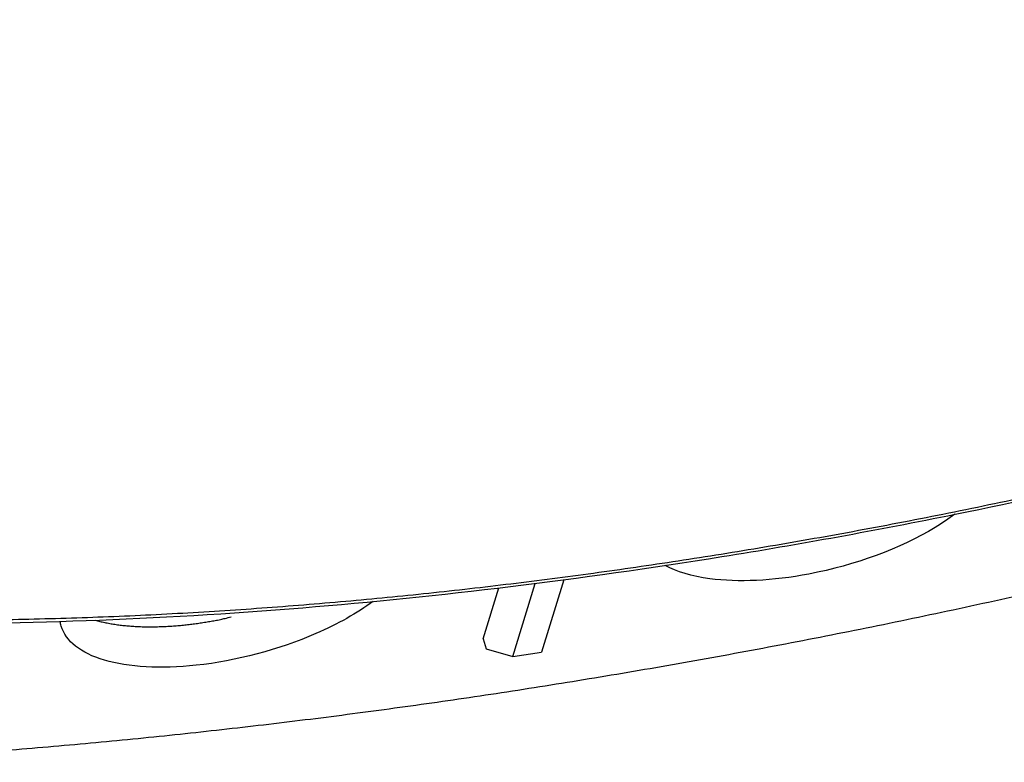
# Model space of a CAD drawing. Extents: x 361 to 2276, y 3727 to 5123.
# Drawn here: x 1918 to 1961, y 4699 to 4731 of the extents above; entities that cross this region are included whole.
import ezdxf

# ---------------------------------------------------------------- set-up
doc = ezdxf.new("R2010")
doc.units = 0
doc.header["$LTSCALE"] = 20
doc.header["$MEASUREMENT"] = 0
doc.layers.add('1', color=7, linetype='CONTINUOUS')
doc.layers.add('204', color=7, linetype='CONTINUOUS')

# ---------------------------------------------------------------- blocks, each defined once
blk = doc.blocks.new('GSYDJDJDJJJJ543')
at = {"layer": '204', "color": 254, "linetype": 'Continuous'}
for p, q in [((1546.795, 5773.871), (1547.765, 5777.021)), ((1549.005, 5777.181), (1548.042, 5774.057)), ((1545.523, 5774.632), (1546.199, 5776.829)), ((1545.523, 5774.632), (1545.64, 5774.195)), ((1545.64, 5774.195), (1546.795, 5773.871)), ((1546.795, 5773.871), (1548.042, 5774.057))]:
    blk.add_line(p, q, dxfattribs=at)
for points in [[(1516.8, 5769.295), (1520.508, 5769.506, 0.003228), (1524.198, 5769.764, 0.003335), (1527.872, 5770.071, 0.003286), (1531.516, 5770.422, 0.003101), (1535.122, 5770.815, 0.003049), (1538.726, 5771.251, 0.002983), (1542.371, 5771.737, 0.002931), (1546.074, 5772.274, 0.002959), (1549.849, 5772.869, 0.002947), (1553.691, 5773.52, 0.002973), (1557.595, 5774.231, 0.002981), (1561.556, 5775, 0.003004), (1565.575, 5775.833, 0.003012), (1569.645, 5776.727, 0.003044)], [(1528.755, 5775.435), (1528.855, 5775.408, 0.004293), (1528.957, 5775.382, 0.004202), (1529.061, 5775.357, 0.004076), (1529.166, 5775.334, 0.003934), (1529.273, 5775.313, 0.003807), (1529.382, 5775.292, 0.00369), (1529.492, 5775.273, 0.003579), (1529.603, 5775.256, 0.00347), (1529.716, 5775.239, 0.003369), (1529.83, 5775.225, 0.003271), (1529.945, 5775.211, 0.003179), (1530.061, 5775.199, 0.00309), (1530.179, 5775.188, 0.003008), (1530.297, 5775.179, 0.002926), (1530.416, 5775.171, 0.002852), (1530.536, 5775.164, 0.002778), (1530.656, 5775.158, 0.00271), (1530.777, 5775.154, 0.002643), (1530.899, 5775.151, 0.002582), (1531.021, 5775.149, 0.00252), (1531.144, 5775.149, 0.002465), (1531.267, 5775.15, 0.002408), (1531.39, 5775.152, 0.002358), (1531.514, 5775.155, 0.002306), (1531.637, 5775.159, 0.00226), (1531.761, 5775.164, 0.002212), (1531.885, 5775.17, 0.002171), (1532.008, 5775.178, 0.002127), (1532.132, 5775.186, 0.002089), (1532.256, 5775.196, 0.002049), (1532.379, 5775.206, 0.002014), (1532.502, 5775.218, 0.001975), (1532.625, 5775.23, 0.001946), (1532.747, 5775.244, 0.001916), (1532.869, 5775.258, 0.001881), (1532.99, 5775.273, 0.001833), (1533.111, 5775.289, 0.001829), (1533.231, 5775.306, 0.001857), (1533.351, 5775.324, 0.001754), (1533.47, 5775.342, 0.00152), (1533.588, 5775.361, 0.001784), (1533.706, 5775.381, 0.002467), (1533.827, 5775.402, 0.001467), (1533.939, 5775.422, -0.001254), (1534.041, 5775.44, 0.002618), (1534.169, 5775.467, 0.009062), (1534.365, 5775.513, 0.004737), (1534.621, 5775.576, 0.002282)]]:
    blk.add_lwpolyline(points, format="xyb", dxfattribs=at)
at = {"layer": '204', "color": 7, "linetype": 'Continuous'}
blk.add_lwpolyline([(1569.35, 5780.833, -0.003937), (1565.384, 5780.006, -0.003877), (1561.491, 5779.258, -0.003865), (1557.672, 5778.585, -0.003837), (1553.935, 5777.986, -0.003817), (1550.283, 5777.457, -0.003738), (1546.714, 5776.996, -0.003846), (1543.165, 5776.592, -0.003924), (1539.577, 5776.243, -0.003956), (1535.953, 5775.949, -0.004187), (1532.306, 5775.717, -0.00438), (1528.645, 5775.55, -0.004576), (1524.974, 5775.452, -0.00477)], format="xyb", dxfattribs=at)
blk.add_open_spline([(1459.123, 5801.372), (1459.124, 5801.368), (1459.126, 5801.361), (1459.129, 5801.352), (1459.132, 5801.341), (1459.136, 5801.327), (1459.141, 5801.31), (1459.146, 5801.293), (1459.158, 5801.252), (1459.173, 5801.203), (1459.19, 5801.146), (1459.209, 5801.081), (1459.247, 5800.959), (1459.292, 5800.815), (1459.355, 5800.618), (1459.427, 5800.404), (1459.55, 5800.048), (1459.731, 5799.56), (1459.978, 5798.945), (1460.266, 5798.293), (1460.576, 5797.647), (1461.075, 5796.688), (1461.816, 5795.435), (1462.877, 5793.916), (1465.061, 5791.231), (1468.51, 5788.1), (1473.694, 5784.792), (1478.92, 5782.271), (1491.88, 5777.495), (1511.506, 5774.737), (1537.153, 5775.667), (1553.02, 5777.599), (1573.487, 5781.319), (1587.885, 5785.205), (1598.462, 5788.807)], degree=3, knots=[0, 0, 0, 0, 0.000167, 0.0002504, 0.0003339, 0.0005426, 0.0007513, 0.00096, 0.0011687, 0.0022125, 0.0027344, 0.0032563, 0.0045614, 0.0071723, 0.0084782, 0.0117437, 0.0150107, 0.0215495, 0.0297283, 0.0379152, 0.0461096, 0.0543104, 0.0748116, 0.0953348, 0.1158668, 0.1874481, 0.2382003, 0.2884656, 0.3380705, 0.5706843, 0.6751304, 0.7727574, 0.8261129, 0.9998075, 0.9998075, 0.9998075, 0.9998075], dxfattribs=at)
at = {"layer": '204', "color": 254, "linetype": 'Continuous'}
for points, knots in [([(1565.901, 5780.01), (1565.641, 5779.816), (1565.356, 5779.625), (1563.538, 5778.528), (1561.586, 5777.807), (1558.032, 5777.131), (1556.539, 5777.061), (1554.529, 5777.331), (1553.879, 5777.527), (1553.387, 5777.8)], [0.338666, 0.338666, 0.338666, 0.338666, 0.3761135, 0.3761135, 0.5599353, 0.5599353, 0.7034694, 0.7034694, 0.7940488, 0.7940488, 0.7940488, 0.7940488]), ([(1540.757, 5776.243), (1540.076, 5775.739), (1539.237, 5775.267), (1536.683, 5774.155), (1534.856, 5773.671), (1531.579, 5773.321), (1530.196, 5773.399), (1528.124, 5774.012), (1527.474, 5774.525), (1527.266, 5775.246), (1527.251, 5775.314), (1527.242, 5775.383)], [0.293283, 0.293283, 0.293283, 0.293283, 0.3905302, 0.3905302, 0.5554242, 0.5554242, 0.7009949, 0.7009949, 0.8440257, 0.8440257, 0.8586181, 0.8586181, 0.8586181, 0.8586181])]:
    blk.add_open_spline(points, degree=3, knots=knots, dxfattribs=at)

msp = doc.modelspace()

# ---------------------------------------------------------------- block references
at = {"layer": '1', "color": 1, "linetype": 'ByBlock'}
msp.add_blockref('GSYDJDJDJJJJ543', (392.749, -1070.403), dxfattribs=at)

doc.saveas('drawing.dxf')
